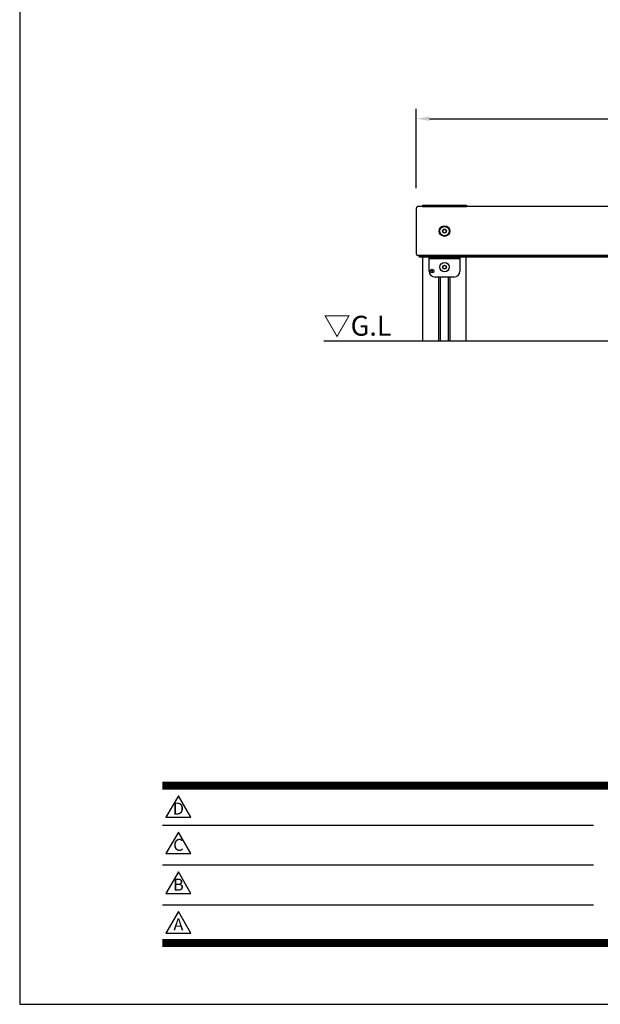
# Model space of a CAD drawing. Extents: x 0 to 8400, y 0 to 5940.
# Drawn here: x 0 to 1750, y 0 to 2970 of the extents above; entities that cross this region are included whole.
import ezdxf
from ezdxf.enums import TextEntityAlignment as Align

# ---------------------------------------------------------------- set-up
doc = ezdxf.new("R2010")
doc.units = 0
doc.header["$LTSCALE"] = 6
doc.layers.get('0').update_dxf_attribs({"linetype": 'CONTINUOUS'})
doc.layers.get('DEFPOINTS').update_dxf_attribs({"linetype": 'CONTINUOUS'})
for name, color, linetype in [('P001', 131, 'CONTINUOUS'), ('P003', 231, 'CONTINUOUS'), ('P004', 41, 'CONTINUOUS'), ('P005', 91, 'CONTINUOUS'), ('P006', 141, 'CONTINUOUS'), ('P011', 151, 'CONTINUOUS'), ('P018', 21, 'CONTINUOUS'), ('P020', 121, 'CONTINUOUS'), ('P_2DIM', 6, 'CONTINUOUS'), ('P_3TEXT', 60, 'CONTINUOUS'), ('P_5DRAWFRAME', 104, 'CONTINUOUS'), ('P_7THICK', 7, 'CONTINUOUS')]:
    doc.layers.add(name, color=color, linetype=linetype)
doc.styles.add('BIGFONT', font='simplex.shx', dxfattribs={"bigfont": 'bigfont.shx'})
doc.dimstyles.new('DIMBIGFONT$0', dxfattribs={"dimscale": 20, "dimtxt": 3, "dimasz": 2, "dimexe": 1.5, "dimexo": 3, "dimgap": 0.75, "dimtad": 1, "dimdec": 1, "dimdsep": 46, "dimtxsty": 'BIGFONT', "dimsah": 1, "dimcen": 0, "dimclrt": 230, "dimadec": 1, "dimazin": 2, "dimtfac": 0.6, "dimtdec": 1, "dimtofl": 0, "dimtmove": 2, "dimatfit": 3, "dimfxl": 0, "dimtvp": 1, "dimtolj": 1, "dimarcsym": 0})

# ---------------------------------------------------------------- blocks, each defined once
blk = doc.blocks.new('DFP3')
at = {"color": 0}
for p, q in [((21.5, 33.5), (408, 33.5)), ((21.5, 33.44999999999982), (408, 33.44999999999982)), ((21.5, 33.40000000000009), (408, 33.40000000000009)), ((21.5, 33.34999999999991), (408, 33.34999999999991)), ((21.5, 33.30000000000018), (408, 33.30000000000018)), ((21.5, 33.25), (408, 33.25)), ((21.5, 33.19999999999982), (408, 33.19999999999982)), ((21.5, 33.15000000000009), (408, 33.15000000000009)), ((21.5, 33.09999999999991), (408, 33.09999999999991)), ((21.5, 33.05000000000018), (408, 33.05000000000018)), ((21.5, 33), (408, 33)), ((21.5, 32.94999999999982), (408, 32.94999999999982)), ((21.5, 32.90000000000009), (408, 32.90000000000009)), ((21.5, 32.84999999999991), (408, 32.84999999999991)), ((21.5, 32.80000000000018), (408, 32.80000000000018)), ((21.5, 32.75), (408, 32.75)), ((21.5, 32.69999999999982), (408, 32.69999999999982)), ((21.5, 32.65000000000009), (408, 32.65000000000009)), ((21.5, 32.59999999999991), (408, 32.59999999999991)), ((21.5, 32.55000000000018), (408, 32.55000000000018)), ((21.5, 32.5), (408, 32.5)), ((21.5, 27.02500000000009), (86.5, 27.02500000000009)), ((21.5, 21.02500000000009), (86.5, 21.02500000000009)), ((21.5, 15.02500000000009), (86.5, 15.02500000000009)), ((21.5, 9.75), (408, 9.75)), ((21.5, 9.699999999999818), (408, 9.699999999999818)), ((21.5, 9.650000000000091), (408, 9.650000000000091)), ((21.5, 9.599999999999909), (408, 9.599999999999909)), ((21.5, 9.550000000000182), (408, 9.550000000000182)), ((21.5, 9.5), (408, 9.5)), ((21.5, 9.449999999999818), (408, 9.449999999999818)), ((21.5, 9.400000000000091), (408, 9.400000000000091)), ((21.5, 9.349999999999909), (408, 9.349999999999909)), ((21.5, 9.300000000000182), (408, 9.300000000000182)), ((21.5, 9.25), (408, 9.25)), ((21.5, 9.199999999999818), (408, 9.199999999999818)), ((21.5, 9.150000000000091), (408, 9.150000000000091)), ((21.5, 9.099999999999909), (408, 9.099999999999909)), ((21.5, 9.050000000000182), (408, 9.050000000000182)), ((21.5, 9), (408, 9)), ((21.5, 8.949999999999818), (408, 8.949999999999818)), ((21.5, 8.900000000000091), (408, 8.900000000000091)), ((21.5, 8.849999999999909), (408, 8.849999999999909)), ((21.5, 8.800000000000182), (408, 8.800000000000182)), ((21.5, 8.75), (408, 8.75))]:
    blk.add_line(p, q, dxfattribs=at)
for points in [[(23.91470288034736, 31.44768728129046), (22.04408800817297, 28.20768728129046), (25.78531775252175, 28.20768728129046)], [(23.91470288034736, 25.97268728129055), (22.04408800817297, 22.73268728129055), (25.78531775252175, 22.73268728129055)], [(23.91470288034736, 19.97268728129055), (22.04408800817297, 16.73268728129055), (25.78531775252175, 16.73268728129055)], [(23.91470288034736, 13.97268728129055), (22.04408800817297, 10.73268728129055), (25.78531775252175, 10.73268728129055)]]:
    blk.add_lwpolyline(points, close=True)
at = {"layer": 'DEFPOINTS', "color": 0}
for p, q in [((0, 297), (0, 0)), ((0, 0), (420, 0))]:
    blk.add_line(p, q, dxfattribs=at)
at = {"style": 'BIGFONT'}
for s, p in [('D', (23.91470288034736, 29.28768728129046)), ('C', (23.91470288034736, 23.81268728129055)), ('B', (23.91470288034736, 17.81268728129055)), ('A', (23.91470288034736, 11.81268728129055))]:
    blk.add_text(s, height=1.8, dxfattribs=at).set_placement(p, align=Align.MIDDLE)
at = {"color": 83, "ltscale": 0.5, "style": 'BIGFONT', "flags": 8}
for tag, p in [('REV04', (26.47495122985561, 27.61385740103822)), ('REV03', (26.47495122985561, 21.70454253201979)), ('REV02', (26.47495122985561, 15.57545657700518)), ('REV01', (26.47495122985561, 10.32545657700518))]:
    blk.add_attdef(tag, text='', height=2, dxfattribs=at).set_placement(p, align=Align.BOTTOM_LEFT)
for tag, p in [('REVD4', (80.97889358425684, 27.61385740103822)), ('R4D', (92.67184913363053, 27.61385740103822)), ('R4C', (101.7968241336305, 27.61385740103822)), ('R4A', (110.9218241336305, 27.61385740103822)), ('REVD3', (80.97889358425684, 21.70454253201979)), ('R3D', (92.67184913363053, 21.70454253201979)), ('R3C', (101.7968241336305, 21.70454253201979)), ('R3A', (110.9218241336305, 21.70454253201979)), ('REVD2', (80.97889358425684, 15.57545657700518)), ('R2D', (92.67184913363053, 15.57545657700518)), ('R2C', (101.7968241336305, 15.57545657700518)), ('R2A', (110.9218241336305, 15.57545657700518)), ('REVD1', (80.97889358425684, 10.32545657700518)), ('R1D', (92.67184913363053, 10.32545657700518)), ('R1C', (101.7968241336305, 10.32545657700518)), ('R1A', (110.9218241336305, 10.32545657700518))]:
    blk.add_attdef(tag, text='', height=2, dxfattribs=at).set_placement(p, align=Align.BOTTOM_CENTER)
at = {"color": 83, "style": 'BIGFONT'}
for tag, height, p in [('PROJECT1', 4, (283.3767781158953, 25.59552576656833)), ('DATE', 3, (344.6767368508332, 25.84170330022686)), ('SCALE', 3, (379.6767368508332, 25.84170330022687)), ('PROJECT2', 4, (284.2017368508333, 17.84170330022687)), ('PROJECT3', 4, (284.2017368508333, 10.56670330022678)), ('DWGNO', 3, (358.6767368508332, 10.56670330022678))]:
    blk.add_attdef(tag, text='', height=height, dxfattribs=at).set_placement(p, align=Align.BOTTOM_CENTER)
blk = doc.blocks.new('*D24')
at = {"layer": 'DEFPOINTS', "color": 0}
for p in [(3505.502543675979, 2671.376320725561), (1195.502543675979, 2401.403388347225), (3505.502543675979, 2401.403388347225)]:
    blk.add_point(p, dxfattribs=at)
at = {"layer": 'P_2DIM', "color": 0, "lineweight": -2}
for p, q in [((1195.502543675979, 2461.403388347225), (1195.502543675979, 2701.376320725561)), ((3505.502543675979, 2461.403388347225), (3505.502543675979, 2701.376320725561)), ((1235.502543675979, 2671.376320725561), (3465.502543675979, 2671.376320725561))]:
    blk.add_line(p, q, dxfattribs=at)
at = {"layer": 'P_2DIM', "color": 0}
for points in [[(1235.502543675979, 2678.042987392227), (1235.502543675979, 2664.709654058894), (1195.502543675979, 2671.376320725561)], [(3465.502543675979, 2678.042987392227), (3465.502543675979, 2664.709654058894), (3505.502543675979, 2671.376320725561)]]:
    blk.add_solid(points, dxfattribs=at)
at = {"layer": 'P_2DIM', "color": 230, "insert": (2350.502543675979, 2716.376320725561), "char_height": 60, "attachment_point": 5, "style": 'BIGFONT'}
blk.add_mtext('\\A1;2310', dxfattribs=at)
blk = doc.blocks.new('A$C5BA75560')
at = {"layer": 'P018'}
for radius in [22, 7]:
    blk.add_circle((21.99981433364701, 22.00013860716717), radius, dxfattribs=at)
blk = doc.blocks.new('A$C744D1155')
at = {"layer": 'P020'}
blk.add_lwpolyline([(8.933624177965612, 16.9250872182165), (13.9998722328146, 19.85008689646929), (19.06612028766722, 16.9250872182165), (19.06612028766722, 11.0750878617182), (13.9998722328146, 8.15008818347269), (8.933624177965612, 11.0750878617182)], close=True, dxfattribs=at)
for radius in [13.99999846000001, 5.849999356500007]:
    blk.add_circle((13.99987223281823, 14.00008753997099), radius, dxfattribs=at)

msp = doc.modelspace()

# ---------------------------------------------------------------- linework, layer by layer
at = {"layer": 'P001'}
for p, q in [((1234.002533644383, 2211.60338834734), (1234.002533644383, 2253.60338834734)), ((1234.002533644383, 2253.60338834734), (1327.002533644383, 2253.60338834734)), ((1327.002533644383, 2249.10338834734), (1234.002533644383, 2249.10338834734)), ((1327.002533644383, 2253.60338834734), (1327.002533644383, 2211.60338834734)), ((1309.002533644383, 2193.60338834734), (1252.002533644383, 2193.60338834734))]:
    msp.add_line(p, q, dxfattribs=at)
for centre, start, end in [((1252.002533644383, 2211.60338834734), 180, 270), ((1309.002533644383, 2211.60338834734), 270, 0)]:
    msp.add_arc(centre, 18, start, end, dxfattribs=at)
at = {"layer": 'P003'}
for p, q in [((1215.502533644383, 2001.403380432756), (1215.502533644383, 2253.703370879547)), ((1345.502533644383, 2001.403380432756), (1345.502533644383, 2253.703370879547)), ((1263.70253364438, 2001.403380432756), (1263.70253364438, 2193.60338834734)), ((1268.502533644383, 2001.403380432756), (1268.502533644383, 2193.60338834734)), ((1292.502533644383, 2001.403380432756), (1292.502533644383, 2193.60338834734)), ((1297.302533644386, 2001.403380432756), (1297.302533644372, 2193.60338834734))]:
    msp.add_line(p, q, dxfattribs=at)
at = {"layer": 'P004'}
for p, q in [((3500.502543675979, 2406.403388347341), (1200.502543675979, 2406.403388347225)), ((1195.502543675979, 2401.403388347225), (1195.502543675979, 2263.403388347225)), ((1200.502543675979, 2258.403388347225), (3355.502533644383, 2258.403388347332)), ((3355.502533644383, 2258.403388347334), (1200.502543675981, 2258.403388347225))]:
    msp.add_line(p, q, dxfattribs=at)
msp.add_lwpolyline([(1275.436285589534, 2226.528388025582), (1280.502533644383, 2229.453387703833), (1285.568781699232, 2226.528388025582), (1285.568781699232, 2220.678388669084), (1280.502533644383, 2217.753388990833), (1275.436285589534, 2220.678388669084)], close=True, dxfattribs=at)
for radius in [13.99999846000001, 5.849999356500007]:
    msp.add_circle((1280.502533644383, 2223.603388347333), radius, dxfattribs=at)
for centre, start, end in [((1200.502543675979, 2401.403388347225), 90, 180), ((1200.502543675979, 2263.403388347225), 180, 270)]:
    msp.add_arc(centre, 5, start, end, dxfattribs=at)
at = {"layer": 'P005'}
for p, q in [((1214.502533644383, 2410.903380432758), (1214.502533644383, 2406.403380432758)), ((1214.502533644383, 2410.903380432758), (1346.502533644383, 2410.903380432758)), ((1214.502533644383, 2406.403380432758), (1346.502533644383, 2406.403380432758)), ((1346.502533644383, 2410.903380432758), (1346.502533644383, 2406.403380432758))]:
    msp.add_line(p, q, dxfattribs=at)
at = {"layer": 'P006'}
msp.add_line((1345.502533644383, 2406.403380432758), (1215.502533644383, 2406.403380432758), dxfattribs=at)
at = {"layer": 'P011'}
for p, q in [((1205.502533644334, 2258.403388347341), (3355.502533644383, 2258.403388347341)), ((1205.502533644334, 2253.403380432902), (1205.502533644334, 2258.203380432903)), ((3355.502533644383, 2253.60338834734), (1205.502533644334, 2253.60338834734))]:
    msp.add_line(p, q, dxfattribs=at)
at = {"layer": 'P020'}
msp.add_circle((1280.502533644383, 2332.403380432844), 16, dxfattribs=at)
at = {"layer": 'P_7THICK'}
msp.add_line((917.0083714704633, 2001.403380432756), (3355.502533644383, 2001.403380432756), dxfattribs=at)

# ---------------------------------------------------------------- block references
at = {"layer": 'P020'}
msp.add_blockref('A$C744D1155', (1266.502661411523, 2318.403292892931), dxfattribs=at)
at = {"layer": 'P020', "xscale": 0.25, "yscale": 0.25, "zscale": 0.25}
msp.add_blockref('A$C5BA75560', (1237.502580060976, 2206.103353695548), dxfattribs=at)
at = {"layer": 'P_5DRAWFRAME', "xscale": 20, "yscale": 20, "zscale": 20}
msp.add_blockref('DFP3', (0, 0), dxfattribs=at)

# ---------------------------------------------------------------- texts
at = {"layer": 'P_3TEXT', "insert": (915.5576958277525, 2076.824538332273), "char_height": 60, "width": 191.410225, "attachment_point": 1, "style": 'BIGFONT'}
msp.add_mtext('▽G.L', dxfattribs=at)

# ---------------------------------------------------------------- dimensions: what is measured, and where the dimension line sits
at = {"layer": 'P_2DIM'}
dim = msp.add_linear_dim(base=(3505.502543675979, 2671.376320725561), p1=(1195.502543675979, 2401.403388347225), p2=(3505.502543675979, 2401.403388347225), dimstyle='DIMBIGFONT$0', dxfattribs=at)
dim.commit()
dim.dimension.update_dxf_attribs({"geometry": '*D24', "text_midpoint": (2350.502543675979, 2716.376320725561)})

doc.saveas('drawing.dxf')
